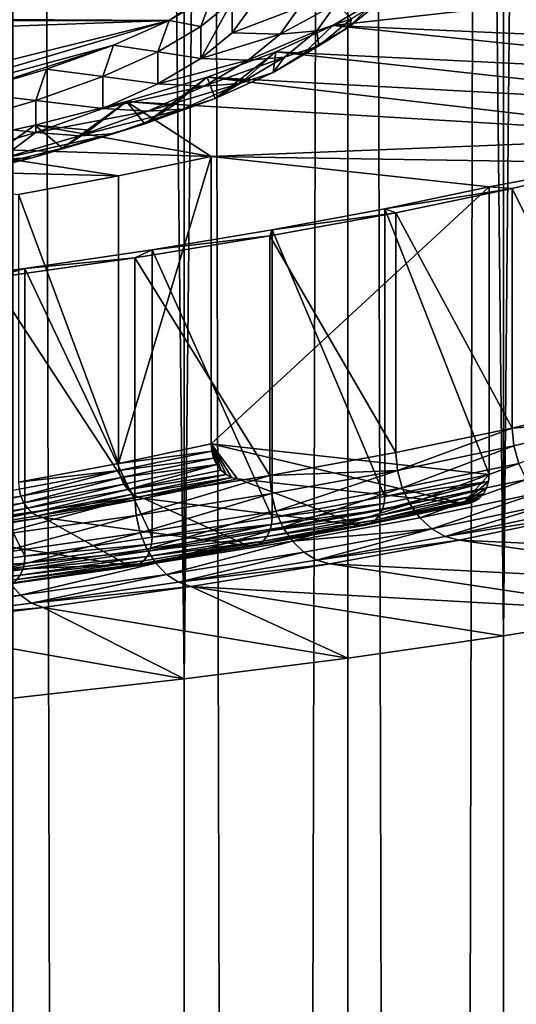
# Model space of a CAD drawing. Extents: x -180 to 30, y 0 to 261.
# Drawn here: x -144 to -142, y 158 to 161 of the extents above; entities that cross this region are included whole.
import ezdxf

# ---------------------------------------------------------------- set-up
doc = ezdxf.new("R2010")
doc.units = 0
doc.header["$MEASUREMENT"] = 0

msp = doc.modelspace()

# ---------------------------------------------------------------- linework, layer by layer
for points in [[(-141.883835, 206.238449, 206.15918), (-141.883835, 158.838501, 213.666595), (-142.337936, 158.765335, 213.20459)], [(-142.337936, 206.165268, 205.697174), (-141.883835, 206.238449, 206.15918), (-142.337936, 158.765335, 213.20459)], [(-142.818954, 206.096436, 205.262558), (-142.337936, 206.165268, 205.697174), (-142.337936, 158.765335, 213.20459)], [(-142.818954, 206.096436, 205.262558), (-142.818954, 158.696487, 212.769958), (-143.325195, 158.632233, 212.364243)], [(-143.325195, 206.032166, 204.856827), (-142.818954, 206.096436, 205.262558), (-143.325195, 158.632233, 212.364243)], [(-142.818954, 206.096436, 205.262558), (-142.337936, 158.765335, 213.20459), (-142.818954, 158.696487, 212.769958)], [(-143.854889, 205.972717, 204.481445), (-143.325195, 206.032166, 204.856827), (-143.325195, 158.632233, 212.364243)], [(-143.854889, 205.972717, 204.481445), (-143.325195, 158.632233, 212.364243), (-143.854889, 158.572769, 211.988861)], [(-143.325195, 3.6, -8.743399), (-143.854889, 199.5, -9.123463), (-143.325195, 199.5, -8.743399)], [(-143.325195, 3.6, -8.743399), (-143.854889, 3.6, -9.123463), (-143.854889, 199.5, -9.123463)], [(-143.325195, 3.6, 8.743399), (-143.325195, 199.5, 8.743399), (-143.854889, 199.5, 9.123463)], [(-143.854889, 3.6, 9.123463), (-143.325195, 3.6, 8.743399), (-143.854889, 199.5, 9.123463)], [(-142.818954, 3.6, -8.332623), (-143.325195, 199.5, -8.743399), (-142.818954, 199.5, -8.332623)], [(-142.818954, 3.6, -8.332623), (-143.325195, 3.6, -8.743399), (-143.325195, 199.5, -8.743399)], [(-143.325195, 3.6, 8.743399), (-142.818954, 199.5, 8.332623), (-143.325195, 199.5, 8.743399)], [(-143.325195, 3.6, 8.743399), (-142.818954, 3.6, 8.332623), (-142.818954, 199.5, 8.332623)], [(-142.337936, 3.6, -7.89258), (-142.818954, 199.5, -8.332623), (-142.337936, 199.5, -7.89258)], [(-142.337936, 3.6, -7.89258), (-142.818954, 3.6, -8.332623), (-142.818954, 199.5, -8.332623)], [(-142.818954, 3.6, 8.332623), (-142.337936, 199.5, 7.89258), (-142.818954, 199.5, 8.332623)], [(-142.818954, 3.6, 8.332623), (-142.337936, 3.6, 7.89258), (-142.337936, 199.5, 7.89258)], [(-141.883835, 3.6, -7.424813), (-142.337936, 199.5, -7.89258), (-141.883835, 199.5, -7.424813)], [(-141.883835, 3.6, -7.424813), (-142.337936, 3.6, -7.89258), (-142.337936, 199.5, -7.89258)], [(-141.883835, 3.6, 7.424813), (-141.883835, 199.5, 7.424813), (-142.337936, 199.5, 7.89258)], [(-142.337936, 3.6, 7.89258), (-141.883835, 3.6, 7.424813), (-142.337936, 199.5, 7.89258)], [(-143.371765, 160.667847, 218.824203), (-143.141083, 160.825958, 219.822479), (-156.762482, 160.746231, 219.319077)], [(-143.371765, 160.667847, 218.824203), (-143.237518, 160.746231, 219.319077), (-143.141083, 160.825958, 219.822479)], [(-142.865875, 160.651932, 218.723648), (-141.875336, 160.76358, 219.428604), (-142.728241, 160.734283, 219.243652)], [(-141.012482, 160.570404, 218.208954), (-141.875336, 160.76358, 219.428604), (-142.865875, 160.651932, 218.723648)], [(-156.628235, 160.667847, 218.824203), (-143.371765, 160.667847, 218.824203), (-156.762482, 160.746231, 219.319077)], [(-143.371765, 160.667847, 218.824203), (-143.272995, 160.648727, 219.342712), (-143.237518, 160.746231, 219.319077)], [(-143.237518, 160.746231, 219.319077), (-143.272995, 160.648727, 219.342712), (-143.177063, 160.728043, 219.843475)], [(-143.272995, 160.549957, 219.358368), (-143.177063, 160.728043, 219.843475), (-143.272995, 160.648727, 219.342712)], [(-143.177063, 160.629272, 219.859116), (-143.177063, 160.728043, 219.843475), (-143.272995, 160.549957, 219.358368)], [(-143.119293, 160.709488, 220.36557), (-143.177063, 160.728043, 219.843475), (-143.177063, 160.629272, 219.859116)], [(-142.814423, 160.648285, 219.236816), (-142.865875, 160.651932, 218.723648), (-142.728241, 160.734283, 219.243652)], [(-142.711945, 160.733002, 219.771713), (-142.814423, 160.648285, 219.236816), (-142.728241, 160.734283, 219.243652)], [(-142.807632, 160.672699, 219.795868), (-142.814423, 160.648285, 219.236816), (-142.711945, 160.733002, 219.771713)], [(-143.177063, 160.629272, 219.859116), (-142.969711, 160.707733, 220.354492), (-143.119293, 160.709488, 220.36557)], [(-143.177063, 160.629272, 219.859116), (-143.028748, 160.625778, 219.837036), (-142.969711, 160.707733, 220.354492)], [(-142.855164, 160.719604, 220.343918), (-143.028748, 160.625778, 219.837036), (-142.915146, 160.636307, 219.818039)], [(-142.855164, 160.719604, 220.343918), (-142.969711, 160.707733, 220.354492), (-143.028748, 160.625778, 219.837036)], [(-142.855164, 160.719604, 220.343918), (-142.915146, 160.636307, 219.818039), (-142.807632, 160.672699, 219.795868)], [(-155.084732, 160.249634, 216.183701), (-143.371765, 160.667847, 218.824203), (-156.628235, 160.667847, 218.824203)], [(-145.282059, 160.192261, 215.821426), (-143.371765, 160.667847, 218.824203), (-155.084732, 160.249634, 216.183701)], [(-145.282059, 160.192261, 215.821426), (-144.576904, 160.311142, 216.572037), (-143.371765, 160.667847, 218.824203)], [(-144.576904, 160.311142, 216.572037), (-143.543091, 160.591263, 218.340622), (-143.371765, 160.667847, 218.824203)], [(-143.543091, 160.591263, 218.340622), (-143.406555, 160.570755, 218.850433), (-143.371765, 160.667847, 218.824203)], [(-143.371765, 160.667847, 218.824203), (-143.406555, 160.570755, 218.850433), (-143.272995, 160.648727, 219.342712)], [(-142.915146, 160.636307, 219.818039), (-142.908752, 160.589096, 219.26799), (-142.807632, 160.672699, 219.795868)], [(-142.807632, 160.672699, 219.795868), (-142.908752, 160.589096, 219.26799), (-142.814423, 160.648285, 219.236816)], [(-143.272995, 160.549957, 219.358368), (-143.272995, 160.648727, 219.342712), (-143.406555, 160.570755, 218.850433)], [(-142.915146, 160.636307, 219.818039), (-143.126755, 160.544739, 219.325394), (-143.014755, 160.553955, 219.29805)], [(-142.915146, 160.636307, 219.818039), (-143.028748, 160.625778, 219.837036), (-143.126755, 160.544739, 219.325394)], [(-142.814423, 160.648285, 219.236816), (-143.049545, 160.506897, 218.749054), (-142.957077, 160.565002, 218.710983)], [(-142.908752, 160.589096, 219.26799), (-143.049545, 160.506897, 218.749054), (-142.814423, 160.648285, 219.236816)], [(-141.201859, 160.481186, 217.64563), (-142.865875, 160.651932, 218.723648), (-143.04158, 160.571365, 218.214966)], [(-142.957077, 160.565002, 218.710983), (-143.04158, 160.571365, 218.214966), (-142.865875, 160.651932, 218.723648)], [(-142.915146, 160.636307, 219.818039), (-143.014755, 160.553955, 219.29805), (-142.908752, 160.589096, 219.26799)], [(-142.814423, 160.648285, 219.236816), (-142.957077, 160.565002, 218.710983), (-142.865875, 160.651932, 218.723648)], [(-141.201859, 160.481186, 217.64563), (-141.012482, 160.570404, 218.208954), (-142.865875, 160.651932, 218.723648)], [(-143.272995, 160.549957, 219.358368), (-143.028748, 160.625778, 219.837036), (-143.177063, 160.629272, 219.859116)], [(-143.272995, 160.549957, 219.358368), (-143.126755, 160.544739, 219.325394), (-143.028748, 160.625778, 219.837036)], [(-144.576904, 160.311142, 216.572037), (-143.992905, 160.445145, 217.41806), (-143.543091, 160.591263, 218.340622)], [(-143.992905, 160.445145, 217.41806), (-143.750519, 160.516891, 217.871033), (-143.543091, 160.591263, 218.340622)], [(-143.750519, 160.516891, 217.871033), (-143.576965, 160.494568, 218.369385), (-143.543091, 160.591263, 218.340622)], [(-143.543091, 160.591263, 218.340622), (-143.576965, 160.494568, 218.369385), (-143.406555, 160.570755, 218.850433)], [(-143.014755, 160.553955, 219.29805), (-143.049545, 160.506897, 218.749054), (-142.908752, 160.589096, 219.26799)], [(-143.406555, 160.472, 218.866089), (-143.406555, 160.570755, 218.850433), (-143.576965, 160.494568, 218.369385)], [(-143.272995, 160.549957, 219.358368), (-143.406555, 160.570755, 218.850433), (-143.406555, 160.472, 218.866089)], [(-143.406555, 160.472, 218.866089), (-143.126755, 160.544739, 219.325394), (-143.272995, 160.549957, 219.358368)], [(-143.406555, 160.472, 218.866089), (-143.263214, 160.465073, 218.822418), (-143.126755, 160.544739, 219.325394)], [(-143.014755, 160.553955, 219.29805), (-143.263214, 160.465073, 218.822418), (-143.153442, 160.472992, 218.78688)], [(-143.014755, 160.553955, 219.29805), (-143.126755, 160.544739, 219.325394), (-143.263214, 160.465073, 218.822418)], [(-141.427383, 160.394043, 217.095444), (-143.04158, 160.571365, 218.214966), (-143.25441, 160.493011, 217.720291)], [(-143.139114, 160.483612, 218.197144), (-143.25441, 160.493011, 217.720291), (-143.04158, 160.571365, 218.214966)], [(-143.229187, 160.42659, 218.241959), (-143.139114, 160.483612, 218.197144), (-143.04158, 160.571365, 218.214966)], [(-143.049545, 160.506897, 218.749054), (-143.229187, 160.42659, 218.241959), (-143.04158, 160.571365, 218.214966)], [(-143.014755, 160.553955, 219.29805), (-143.153442, 160.472992, 218.78688), (-143.049545, 160.506897, 218.749054)], [(-143.049545, 160.506897, 218.749054), (-143.04158, 160.571365, 218.214966), (-142.957077, 160.565002, 218.710983)], [(-141.427383, 160.394043, 217.095444), (-141.201859, 160.481186, 217.64563), (-143.04158, 160.571365, 218.214966)], [(-143.992905, 160.445145, 217.41806), (-143.78331, 160.420593, 217.902267), (-143.750519, 160.516891, 217.871033)], [(-143.750519, 160.516891, 217.871033), (-143.78331, 160.420593, 217.902267), (-143.576965, 160.494568, 218.369385)], [(-143.576965, 160.395798, 218.38504), (-143.576965, 160.494568, 218.369385), (-143.78331, 160.420593, 217.902267)], [(-143.406555, 160.472, 218.866089), (-143.576965, 160.494568, 218.369385), (-143.576965, 160.395798, 218.38504)], [(-141.688126, 160.309341, 216.560654), (-143.25441, 160.493011, 217.720291), (-143.503235, 160.417297, 217.242294)], [(-143.359528, 160.404587, 217.698166), (-143.503235, 160.417297, 217.242294), (-143.25441, 160.493011, 217.720291)], [(-143.446701, 160.348602, 217.749542), (-143.359528, 160.404587, 217.698166), (-143.25441, 160.493011, 217.720291)], [(-143.229187, 160.42659, 218.241959), (-143.446701, 160.348602, 217.749542), (-143.25441, 160.493011, 217.720291)], [(-141.688126, 160.309341, 216.560654), (-141.427383, 160.394043, 217.095444), (-143.25441, 160.493011, 217.720291)], [(-143.229187, 160.42659, 218.241959), (-143.25441, 160.493011, 217.720291), (-143.139114, 160.483612, 218.197144)], [(-143.153442, 160.472992, 218.78688), (-143.229187, 160.42659, 218.241959), (-143.049545, 160.506897, 218.749054)], [(-143.576965, 160.395798, 218.38504), (-143.263214, 160.465073, 218.822418), (-143.406555, 160.472, 218.866089)], [(-143.576965, 160.395798, 218.38504), (-143.437347, 160.387222, 218.330902), (-143.263214, 160.465073, 218.822418)], [(-143.153442, 160.472992, 218.78688), (-143.437347, 160.387222, 218.330902), (-143.330399, 160.393875, 218.287369)], [(-143.153442, 160.472992, 218.78688), (-143.263214, 160.465073, 218.822418), (-143.437347, 160.387222, 218.330902)], [(-143.153442, 160.472992, 218.78688), (-143.330399, 160.393875, 218.287369), (-143.229187, 160.42659, 218.241959)], [(-143.992905, 160.445145, 217.41806), (-144.024429, 160.349228, 217.451691), (-143.78331, 160.420593, 217.902267)], [(-143.229187, 160.42659, 218.241959), (-143.544662, 160.317047, 217.802307), (-143.446701, 160.348602, 217.749542)], [(-143.330399, 160.393875, 218.287369), (-143.544662, 160.317047, 217.802307), (-143.229187, 160.42659, 218.241959)], [(-143.78331, 160.321823, 217.917908), (-143.78331, 160.420593, 217.902267), (-144.024429, 160.349228, 217.451691)], [(-143.241989, 160.247437, 216.169815), (-143.503235, 160.417297, 217.242294), (-143.786713, 160.344635, 216.783508)], [(-143.617065, 160.328354, 217.216873), (-143.786713, 160.344635, 216.783508), (-143.503235, 160.417297, 217.242294)], [(-143.576965, 160.395798, 218.38504), (-143.78331, 160.420593, 217.902267), (-143.78331, 160.321823, 217.917908)], [(-143.78331, 160.321823, 217.917908), (-143.437347, 160.387222, 218.330902), (-143.576965, 160.395798, 218.38504)], [(-143.700867, 160.273361, 217.274567), (-143.617065, 160.328354, 217.216873), (-143.503235, 160.417297, 217.242294)], [(-143.446701, 160.348602, 217.749542), (-143.700867, 160.273361, 217.274567), (-143.503235, 160.417297, 217.242294)], [(-143.330399, 160.393875, 218.287369), (-143.437347, 160.387222, 218.330902), (-143.648163, 160.31163, 217.853638)], [(-143.330399, 160.393875, 218.287369), (-143.648163, 160.31163, 217.853638), (-143.544662, 160.317047, 217.802307)], [(-143.241989, 160.247437, 216.169815), (-141.688126, 160.309341, 216.560654), (-143.503235, 160.417297, 217.242294)], [(-143.446701, 160.348602, 217.749542), (-143.503235, 160.417297, 217.242294), (-143.359528, 160.404587, 217.698166)], [(-143.78331, 160.321823, 217.917908), (-143.648163, 160.31163, 217.853638), (-143.437347, 160.387222, 218.330902)], [(-143.241989, 160.247437, 216.169815), (-143.786713, 160.344635, 216.783508), (-144.103348, 160.275406, 216.346375)], [(-143.910309, 160.255341, 216.75592), (-144.103348, 160.275406, 216.346375), (-143.786713, 160.344635, 216.783508)], [(-143.78331, 160.321823, 217.917908), (-144.024429, 160.349228, 217.451691), (-144.024429, 160.250458, 217.467331)], [(-143.990265, 160.201324, 216.819672), (-143.910309, 160.255341, 216.75592), (-143.786713, 160.344635, 216.783508)], [(-143.700867, 160.273361, 217.274567), (-143.990265, 160.201324, 216.819672), (-143.786713, 160.344635, 216.783508)], [(-143.700867, 160.273361, 217.274567), (-143.786713, 160.344635, 216.783508), (-143.617065, 160.328354, 217.216873)], [(-143.544662, 160.317047, 217.802307), (-143.700867, 160.273361, 217.274567), (-143.446701, 160.348602, 217.749542)], [(-144.024429, 160.250458, 217.467331), (-143.894516, 160.238724, 217.39325), (-143.78331, 160.321823, 217.917908)], [(-143.894516, 160.238724, 217.39325), (-143.648163, 160.31163, 217.853638), (-143.78331, 160.321823, 217.917908)], [(-143.544662, 160.317047, 217.802307), (-143.648163, 160.31163, 217.853638), (-143.894516, 160.238724, 217.39325)], [(-143.544662, 160.317047, 217.802307), (-143.894516, 160.238724, 217.39325), (-143.795029, 160.24295, 217.334427)], [(-143.544662, 160.317047, 217.802307), (-143.795029, 160.24295, 217.334427), (-143.700867, 160.273361, 217.274567)], [(-141.983032, 160.227432, 216.043472), (-141.688126, 160.309341, 216.560654), (-143.241989, 160.247437, 216.169815)], [(-143.528564, 160.187225, 215.789627), (-144.103348, 160.275406, 216.346375), (-144.451447, 160.209976, 215.933243)], [(-143.528564, 160.187225, 215.789627), (-143.241989, 160.247437, 216.169815), (-144.103348, 160.275406, 216.346375)], [(-143.795029, 160.24295, 217.334427), (-143.990265, 160.201324, 216.819672), (-143.700867, 160.273361, 217.274567)], [(-143.795029, 160.24295, 217.334427), (-143.894516, 160.238724, 217.39325), (-144.080109, 160.171967, 216.886337)], [(-143.795029, 160.24295, 217.334427), (-144.080109, 160.171967, 216.886337), (-143.990265, 160.201324, 216.819672)], [(-143.528564, 159.298309, 215.930405), (-143.241989, 160.247437, 216.169815), (-143.528564, 160.187225, 215.789627)], [(-143.241989, 159.358521, 216.310608), (-143.241989, 160.247437, 216.169815), (-143.528564, 159.298309, 215.930405)], [(-142.381882, 160.153229, 215.574982), (-141.983032, 160.227432, 216.043472), (-143.241989, 160.247437, 216.169815)], [(-143.241989, 160.247437, 216.169815), (-143.241989, 159.358521, 216.310608), (-142.381882, 160.153229, 215.574982)], [(-143.837036, 160.129715, 215.426529), (-143.528564, 160.187225, 215.789627), (-144.451447, 160.209976, 215.933243)], [(-142.310883, 160.148636, 215.546005), (-141.983032, 160.227432, 216.043472), (-142.381882, 160.153229, 215.574982)], [(-142.310883, 160.148636, 215.546005), (-141.983032, 159.486664, 216.160797), (-141.983032, 160.227432, 216.043472)], [(-143.528564, 159.298309, 215.930405), (-143.528564, 160.187225, 215.789627), (-143.837036, 160.129715, 215.426529)], [(-143.241989, 159.358521, 216.310608), (-142.381882, 159.264313, 215.715775), (-142.381882, 160.153229, 215.574982)], [(-142.704941, 160.085342, 215.146393), (-142.310883, 160.148636, 215.546005), (-142.381882, 160.153229, 215.574982)], [(-142.381882, 159.264313, 215.715775), (-142.704941, 160.085342, 215.146393), (-142.381882, 160.153229, 215.574982)], [(-142.670334, 160.073288, 215.070313), (-142.310883, 160.148636, 215.546005), (-142.704941, 160.085342, 215.146393)], [(-142.670334, 160.073288, 215.070313), (-142.310883, 159.407867, 215.66333), (-142.310883, 160.148636, 215.546005)], [(-142.310883, 160.148636, 215.546005), (-142.310883, 159.407867, 215.66333), (-141.983032, 159.486664, 216.160797)], [(-143.528564, 159.298309, 215.930405), (-143.837036, 160.129715, 215.426529), (-143.837036, 159.240799, 215.567322)], [(-143.059891, 160.001709, 214.618347), (-142.670334, 160.073288, 215.070313), (-143.052673, 160.020523, 214.737076)], [(-143.059891, 160.001709, 214.618347), (-142.670334, 159.332535, 215.187637), (-142.670334, 160.073288, 215.070313)], [(-143.052673, 160.020523, 214.737076), (-142.670334, 160.073288, 215.070313), (-142.704941, 160.085342, 215.146393)], [(-142.704941, 159.196426, 215.287186), (-143.052673, 160.020523, 214.737076), (-142.704941, 160.085342, 215.146393)], [(-142.381882, 159.264313, 215.715775), (-142.704941, 159.196426, 215.287186), (-142.704941, 160.085342, 215.146393)], [(-142.670334, 160.073288, 215.070313), (-142.670334, 159.332535, 215.187637), (-142.310883, 159.407867, 215.66333)], [(-143.477982, 159.934174, 214.191956), (-143.059891, 160.001709, 214.618347), (-143.423904, 159.958954, 214.348434)], [(-143.477982, 159.934174, 214.191956), (-143.059891, 159.260941, 214.735672), (-143.059891, 160.001709, 214.618347)], [(-143.423904, 159.958954, 214.348434), (-143.059891, 160.001709, 214.618347), (-143.052673, 160.020523, 214.737076)], [(-143.052673, 159.131592, 214.877869), (-143.423904, 159.958954, 214.348434), (-143.052673, 160.020523, 214.737076)], [(-143.059891, 160.001709, 214.618347), (-143.059891, 159.260941, 214.735672), (-142.670334, 159.332535, 215.187637)], [(-142.704941, 159.196426, 215.287186), (-143.052673, 159.131592, 214.877869), (-143.052673, 160.020523, 214.737076)], [(-143.817398, 159.900879, 213.981766), (-143.477982, 159.934174, 214.191956), (-143.423904, 159.958954, 214.348434)], [(-143.423904, 159.070038, 214.489227), (-143.817398, 159.900879, 213.981766), (-143.423904, 159.958954, 214.348434)], [(-143.052673, 159.131592, 214.877869), (-143.423904, 159.070038, 214.489227), (-143.423904, 159.958954, 214.348434)], [(-143.922852, 159.870972, 213.792892), (-143.477982, 159.934174, 214.191956), (-143.817398, 159.900879, 213.981766)], [(-143.922852, 159.870972, 213.792892), (-143.477982, 159.193405, 214.30928), (-143.477982, 159.934174, 214.191956)], [(-143.477982, 159.934174, 214.191956), (-143.477982, 159.193405, 214.30928), (-143.059891, 159.260941, 214.735672)], [(-144.231812, 159.846481, 213.638321), (-143.922852, 159.870972, 213.792892), (-143.817398, 159.900879, 213.981766)], [(-143.817398, 159.011963, 214.122559), (-144.231812, 159.846481, 213.638321), (-143.817398, 159.900879, 213.981766)], [(-143.423904, 159.070038, 214.489227), (-143.817398, 159.011963, 214.122559), (-143.817398, 159.900879, 213.981766)], [(-143.817398, 159.011963, 214.122559), (-144.231812, 158.957565, 213.779099), (-144.231812, 159.846481, 213.638321)], [(-143.922852, 159.870972, 213.792892), (-143.922852, 159.130203, 213.910217), (-143.477982, 159.193405, 214.30928)], [(-141.977676, 159.431213, 216.16629), (-141.983032, 159.486664, 216.160797), (-142.310883, 159.407867, 215.66333)], [(-142.30574, 159.352371, 215.668488), (-141.977676, 159.431213, 216.16629), (-142.310883, 159.407867, 215.66333)], [(-142.290573, 159.298523, 215.666306), (-141.977676, 159.431213, 216.16629), (-142.30574, 159.352371, 215.668488)], [(-142.665436, 159.276978, 215.192474), (-142.310883, 159.407867, 215.66333), (-142.670334, 159.332535, 215.187637)], [(-142.665436, 159.276978, 215.192474), (-142.30574, 159.352371, 215.668488), (-142.310883, 159.407867, 215.66333)], [(-143.241989, 159.358521, 216.310608), (-143.528564, 159.298309, 215.930405), (-143.239944, 159.336319, 216.312668)], [(-143.241989, 159.358521, 216.310608), (-143.16008, 159.250778, 216.269608), (-142.463806, 159.174515, 215.788071)], [(-143.241989, 159.358521, 216.310608), (-143.239944, 159.336319, 216.312668), (-143.233887, 159.314774, 216.311783)], [(-143.241989, 159.358521, 216.310608), (-143.233887, 159.314774, 216.311783), (-143.224121, 159.294983, 216.307999)], [(-143.241989, 159.358521, 216.310608), (-143.224121, 159.294983, 216.307999), (-143.211151, 159.277924, 216.301514)], [(-143.241989, 159.358521, 216.310608), (-143.211151, 159.277924, 216.301514), (-143.195618, 159.26445, 216.292633)], [(-143.241989, 159.358521, 216.310608), (-143.195618, 159.26445, 216.292633), (-143.178314, 159.255249, 216.281815)], [(-143.241989, 159.358521, 216.310608), (-143.178314, 159.255249, 216.281815), (-143.16008, 159.250778, 216.269608)], [(-143.241989, 159.358521, 216.310608), (-142.463806, 159.174515, 215.788071), (-142.381882, 159.264313, 215.715775)], [(-143.526611, 159.276077, 215.932358), (-143.239944, 159.336319, 216.312668), (-143.528564, 159.298309, 215.930405)], [(-143.526611, 159.276077, 215.932358), (-143.233887, 159.314774, 216.311783), (-143.239944, 159.336319, 216.312668)], [(-142.665436, 159.276978, 215.192474), (-142.670334, 159.332535, 215.187637), (-143.059891, 159.260941, 214.735672)], [(-142.65097, 159.222977, 215.189362), (-142.30574, 159.352371, 215.668488), (-142.665436, 159.276978, 215.192474)], [(-142.65097, 159.222977, 215.189362), (-142.290573, 159.298523, 215.666306), (-142.30574, 159.352371, 215.668488)], [(-143.526611, 159.276077, 215.932358), (-143.528564, 159.298309, 215.930405), (-143.837036, 159.240799, 215.567322)], [(-143.526611, 159.276077, 215.932358), (-143.520798, 159.254486, 215.931137), (-143.233887, 159.314774, 216.311783)], [(-143.520798, 159.254486, 215.931137), (-143.224121, 159.294983, 216.307999), (-143.233887, 159.314774, 216.311783)], [(-142.627686, 159.173248, 215.178436), (-142.290573, 159.298523, 215.666306), (-142.65097, 159.222977, 215.189362)], [(-142.627686, 159.173248, 215.178436), (-142.266144, 159.249039, 215.656891), (-142.290573, 159.298523, 215.666306)], [(-143.526611, 159.276077, 215.932358), (-143.837036, 159.240799, 215.567322), (-143.835175, 159.218552, 215.569153)], [(-143.526611, 159.276077, 215.932358), (-143.835175, 159.218552, 215.569153), (-143.829651, 159.196915, 215.567596)], [(-143.526611, 159.276077, 215.932358), (-143.829651, 159.196915, 215.567596), (-143.520798, 159.254486, 215.931137)], [(-143.520798, 159.254486, 215.931137), (-143.511459, 159.234604, 215.926804), (-143.224121, 159.294983, 216.307999)], [(-143.511459, 159.234604, 215.926804), (-143.499039, 159.217422, 215.919571), (-143.224121, 159.294983, 216.307999)], [(-143.499039, 159.217422, 215.919571), (-143.211151, 159.277924, 216.301514), (-143.224121, 159.294983, 216.307999)], [(-143.499039, 159.217422, 215.919571), (-143.195618, 159.26445, 216.292633), (-143.211151, 159.277924, 216.301514)], [(-143.055252, 159.205338, 214.740204), (-142.665436, 159.276978, 215.192474), (-143.059891, 159.260941, 214.735672)], [(-143.041565, 159.151199, 214.736191), (-142.665436, 159.276978, 215.192474), (-143.055252, 159.205338, 214.740204)], [(-143.041565, 159.151199, 214.736191), (-142.65097, 159.222977, 215.189362), (-142.665436, 159.276978, 215.192474)], [(-143.520798, 159.254486, 215.931137), (-143.829651, 159.196915, 215.567596), (-143.82074, 159.176941, 215.562744)], [(-143.520798, 159.254486, 215.931137), (-143.82074, 159.176941, 215.562744), (-143.511459, 159.234604, 215.926804)], [(-143.511459, 159.234604, 215.926804), (-143.82074, 159.176941, 215.562744), (-143.808914, 159.159653, 215.554825)], [(-143.511459, 159.234604, 215.926804), (-143.808914, 159.159653, 215.554825), (-143.499039, 159.217422, 215.919571)], [(-143.499039, 159.217422, 215.919571), (-143.484161, 159.203827, 215.909821), (-143.195618, 159.26445, 216.292633)], [(-143.484161, 159.203827, 215.909821), (-143.178314, 159.255249, 216.281815), (-143.195618, 159.26445, 216.292633)], [(-143.484161, 159.203827, 215.909821), (-143.46759, 159.194473, 215.898041), (-143.178314, 159.255249, 216.281815)], [(-143.473618, 159.137756, 214.313538), (-143.059891, 159.260941, 214.735672), (-143.477982, 159.193405, 214.30928)], [(-143.473618, 159.137756, 214.313538), (-143.055252, 159.205338, 214.740204), (-143.059891, 159.260941, 214.735672)], [(-143.46759, 159.194473, 215.898041), (-143.450134, 159.189835, 215.884796), (-143.178314, 159.255249, 216.281815)], [(-143.178314, 159.255249, 216.281815), (-143.450134, 159.189835, 215.884796), (-143.16008, 159.250778, 216.269608)], [(-143.450134, 159.189835, 215.884796), (-142.783371, 159.107361, 215.36409), (-143.16008, 159.250778, 216.269608)], [(-142.783371, 159.107361, 215.36409), (-142.463806, 159.174515, 215.788071), (-143.16008, 159.250778, 216.269608)], [(-142.712708, 159.154526, 215.300034), (-142.383942, 159.242554, 215.720673), (-142.389999, 159.222336, 215.728165)], [(-142.712708, 159.154526, 215.300034), (-142.706894, 159.174683, 215.292206), (-142.383942, 159.242554, 215.720673)], [(-142.706894, 159.174683, 215.292206), (-142.704941, 159.196426, 215.287186), (-142.383942, 159.242554, 215.720673)], [(-142.383942, 159.242554, 215.720673), (-142.704941, 159.196426, 215.287186), (-142.381882, 159.264313, 215.715775)], [(-142.596741, 159.130295, 215.160248), (-142.266144, 159.249039, 215.656891), (-142.627686, 159.173248, 215.178436)], [(-142.596741, 159.130295, 215.160248), (-142.233688, 159.20639, 215.640717), (-142.266144, 159.249039, 215.656891)], [(-142.463806, 159.174515, 215.788071), (-142.383942, 159.242554, 215.720673), (-142.381882, 159.264313, 215.715775)], [(-142.463806, 159.174515, 215.788071), (-142.389999, 159.222336, 215.728165), (-142.383942, 159.242554, 215.720673)], [(-143.835175, 159.218552, 215.569153), (-144.159363, 159.142242, 215.222412), (-143.829651, 159.196915, 215.567596)], [(-143.499039, 159.217422, 215.919571), (-143.808914, 159.159653, 215.554825), (-143.794754, 159.14592, 215.544235)], [(-143.499039, 159.217422, 215.919571), (-143.794754, 159.14592, 215.544235), (-143.484161, 159.203827, 215.909821)], [(-143.460754, 159.083496, 214.308685), (-143.055252, 159.205338, 214.740204), (-143.473618, 159.137756, 214.313538)], [(-143.460754, 159.083496, 214.308685), (-143.041565, 159.151199, 214.736191), (-143.055252, 159.205338, 214.740204)], [(-143.019516, 159.101257, 214.723831), (-142.65097, 159.222977, 215.189362), (-143.041565, 159.151199, 214.736191)], [(-143.019516, 159.101257, 214.723831), (-142.627686, 159.173248, 215.178436), (-142.65097, 159.222977, 215.189362)], [(-142.734467, 159.122864, 215.322479), (-142.39975, 159.204681, 215.737885), (-142.412735, 159.19046, 215.749329)], [(-142.734467, 159.122864, 215.322479), (-142.722046, 159.136963, 215.310303), (-142.39975, 159.204681, 215.737885)], [(-142.722046, 159.136963, 215.310303), (-142.389999, 159.222336, 215.728165), (-142.39975, 159.204681, 215.737885)], [(-142.722046, 159.136963, 215.310303), (-142.712708, 159.154526, 215.300034), (-142.389999, 159.222336, 215.728165)], [(-142.559677, 159.096252, 215.135712), (-142.233688, 159.20639, 215.640717), (-142.596741, 159.130295, 215.160248)], [(-142.559677, 159.096252, 215.135712), (-142.194809, 159.172729, 215.618591), (-142.233688, 159.20639, 215.640717)], [(-142.463806, 159.174515, 215.788071), (-142.39975, 159.204681, 215.737885), (-142.389999, 159.222336, 215.728165)], [(-142.463806, 159.174515, 215.788071), (-142.412735, 159.19046, 215.749329), (-142.39975, 159.204681, 215.737885)], [(-143.829651, 159.196915, 215.567596), (-144.159363, 159.142242, 215.222412), (-144.15094, 159.122192, 215.217056)], [(-143.829651, 159.196915, 215.567596), (-144.15094, 159.122192, 215.217056), (-143.82074, 159.176941, 215.562744)], [(-143.82074, 159.176941, 215.562744), (-144.15094, 159.122192, 215.217056), (-144.13974, 159.104797, 215.208481)], [(-143.82074, 159.176941, 215.562744), (-144.13974, 159.104797, 215.208481), (-143.808914, 159.159653, 215.554825)], [(-143.918793, 159.074509, 213.914215), (-143.477982, 159.193405, 214.30928), (-143.922852, 159.130203, 213.910217)], [(-143.918793, 159.074509, 213.914215), (-143.473618, 159.137756, 214.313538), (-143.477982, 159.193405, 214.30928)], [(-143.484161, 159.203827, 215.909821), (-143.794754, 159.14592, 215.544235), (-143.778961, 159.136414, 215.531509)], [(-143.484161, 159.203827, 215.909821), (-143.778961, 159.136414, 215.531509), (-143.46759, 159.194473, 215.898041)], [(-143.46759, 159.194473, 215.898041), (-143.778961, 159.136414, 215.531509), (-143.450134, 159.189835, 215.884796)], [(-143.778961, 159.136414, 215.531509), (-143.762344, 159.131622, 215.517303), (-143.450134, 159.189835, 215.884796)], [(-143.762344, 159.131622, 215.517303), (-143.127365, 159.043228, 214.959183), (-143.450134, 159.189835, 215.884796)], [(-143.127365, 159.043228, 214.959183), (-142.783371, 159.107361, 215.36409), (-143.450134, 159.189835, 215.884796)], [(-142.706894, 159.174683, 215.292206), (-143.054535, 159.109879, 214.882996), (-143.052673, 159.131592, 214.877869)], [(-142.712708, 159.154526, 215.300034), (-143.054535, 159.109879, 214.882996), (-142.706894, 159.174683, 215.292206)], [(-142.706894, 159.174683, 215.292206), (-143.052673, 159.131592, 214.877869), (-142.704941, 159.196426, 215.287186)], [(-142.463806, 159.174515, 215.788071), (-142.783371, 159.107361, 215.36409), (-142.445572, 159.174988, 215.77507)], [(-142.765915, 159.107681, 215.350067), (-142.445572, 159.174988, 215.77507), (-142.783371, 159.107361, 215.36409)], [(-142.765915, 159.107681, 215.350067), (-142.428253, 159.180405, 215.761932), (-142.445572, 159.174988, 215.77507)], [(-142.765915, 159.107681, 215.350067), (-142.749344, 159.11293, 215.335953), (-142.428253, 159.180405, 215.761932)], [(-142.749344, 159.11293, 215.335953), (-142.412735, 159.19046, 215.749329), (-142.428253, 159.180405, 215.761932)], [(-142.749344, 159.11293, 215.335953), (-142.734467, 159.122864, 215.322479), (-142.412735, 159.19046, 215.749329)], [(-142.463806, 159.174515, 215.788071), (-142.428253, 159.180405, 215.761932), (-142.412735, 159.19046, 215.749329)], [(-142.463806, 159.174515, 215.788071), (-142.445572, 159.174988, 215.77507), (-142.428253, 159.180405, 215.761932)], [(-143.808914, 159.159653, 215.554825), (-144.13974, 159.104797, 215.208481), (-144.126343, 159.090942, 215.197098)], [(-143.808914, 159.159653, 215.554825), (-144.126343, 159.090942, 215.197098), (-143.794754, 159.14592, 215.544235)], [(-143.794754, 159.14592, 215.544235), (-144.126343, 159.090942, 215.197098), (-144.111389, 159.081299, 215.183502)], [(-143.794754, 159.14592, 215.544235), (-144.111389, 159.081299, 215.183502), (-143.778961, 159.136414, 215.531509)], [(-143.440033, 159.033325, 214.294968), (-143.041565, 159.151199, 214.736191), (-143.460754, 159.083496, 214.308685)], [(-143.440033, 159.033325, 214.294968), (-143.019516, 159.101257, 214.723831), (-143.041565, 159.151199, 214.736191)], [(-142.712708, 159.154526, 215.300034), (-143.060059, 159.089767, 214.891159), (-143.054535, 159.109879, 214.882996)], [(-142.722046, 159.136963, 215.310303), (-143.060059, 159.089767, 214.891159), (-142.712708, 159.154526, 215.300034)], [(-142.990219, 159.057999, 214.703735), (-142.627686, 159.173248, 215.178436), (-143.019516, 159.101257, 214.723831)], [(-142.990219, 159.057999, 214.703735), (-142.596741, 159.130295, 215.160248), (-142.627686, 159.173248, 215.178436)], [(-142.518372, 159.072845, 215.106064), (-142.194809, 159.172729, 215.618591), (-142.559677, 159.096252, 215.135712)], [(-142.518372, 159.072845, 215.106064), (-142.151474, 159.14975, 215.591629), (-142.194809, 159.172729, 215.618591)], [(-142.518372, 159.072845, 215.106064), (-142.105835, 159.13858, 215.561172), (-142.151474, 159.14975, 215.591629)], [(-143.778961, 159.136414, 215.531509), (-144.111389, 159.081299, 215.183502), (-143.762344, 159.131622, 215.517303)], [(-144.111389, 159.081299, 215.183502), (-144.095657, 159.076355, 215.16835), (-143.762344, 159.131622, 215.517303)], [(-144.095657, 159.076355, 215.16835), (-143.494614, 158.98233, 214.574707), (-143.762344, 159.131622, 215.517303)], [(-143.906815, 159.020126, 213.908569), (-143.473618, 159.137756, 214.313538), (-143.918793, 159.074509, 213.914215)], [(-143.906815, 159.020126, 213.908569), (-143.460754, 159.083496, 214.308685), (-143.473618, 159.137756, 214.313538)], [(-143.494614, 158.98233, 214.574707), (-143.127365, 159.043228, 214.959183), (-143.762344, 159.131622, 215.517303)], [(-143.054535, 159.109879, 214.882996), (-143.423904, 159.070038, 214.489227), (-143.052673, 159.131592, 214.877869)], [(-142.749344, 159.11293, 215.335953), (-143.094955, 159.048492, 214.929138), (-143.080795, 159.058289, 214.914825)], [(-142.765915, 159.107681, 215.350067), (-143.094955, 159.048492, 214.929138), (-142.749344, 159.11293, 215.335953)], [(-142.734467, 159.122864, 215.322479), (-143.080795, 159.058289, 214.914825), (-143.06897, 159.072281, 214.901947)], [(-142.749344, 159.11293, 215.335953), (-143.080795, 159.058289, 214.914825), (-142.734467, 159.122864, 215.322479)], [(-142.722046, 159.136963, 215.310303), (-143.06897, 159.072281, 214.901947), (-143.060059, 159.089767, 214.891159)], [(-142.734467, 159.122864, 215.322479), (-143.06897, 159.072281, 214.901947), (-142.722046, 159.136963, 215.310303)], [(-142.990219, 159.057999, 214.703735), (-142.559677, 159.096252, 215.135712), (-142.596741, 159.130295, 215.160248)], [(-142.518372, 159.072845, 215.106064), (-142.474869, 159.061218, 215.0728), (-142.105835, 159.13858, 215.561172)], [(-142.474869, 159.061218, 215.0728), (-141.062637, 158.996826, 214.666183), (-142.105835, 159.13858, 215.561172)], [(-143.887497, 158.969757, 213.893585), (-143.460754, 159.083496, 214.308685), (-143.906815, 159.020126, 213.908569)], [(-143.887497, 158.969757, 213.893585), (-143.440033, 159.033325, 214.294968), (-143.460754, 159.083496, 214.308685)], [(-143.412491, 158.989777, 214.273071), (-143.019516, 159.101257, 214.723831), (-143.440033, 159.033325, 214.294968)], [(-143.054535, 159.109879, 214.882996), (-143.430908, 159.02829, 214.50293), (-143.425674, 159.04834, 214.494461)], [(-143.060059, 159.089767, 214.891159), (-143.430908, 159.02829, 214.50293), (-143.054535, 159.109879, 214.882996)], [(-143.06897, 159.072281, 214.901947), (-143.430908, 159.02829, 214.50293), (-143.060059, 159.089767, 214.891159)], [(-143.054535, 159.109879, 214.882996), (-143.425674, 159.04834, 214.494461), (-143.423904, 159.070038, 214.489227)], [(-143.412491, 158.989777, 214.273071), (-142.990219, 159.057999, 214.703735), (-143.019516, 159.101257, 214.723831)], [(-142.765915, 159.107681, 215.350067), (-142.783371, 159.107361, 215.36409), (-143.127365, 159.043228, 214.959183)], [(-142.765915, 159.107681, 215.350067), (-143.127365, 159.043228, 214.959183), (-143.110748, 159.043396, 214.944168)], [(-142.765915, 159.107681, 215.350067), (-143.110748, 159.043396, 214.944168), (-143.094955, 159.048492, 214.929138)], [(-142.955124, 159.02359, 214.676926), (-142.559677, 159.096252, 215.135712), (-142.990219, 159.057999, 214.703735)], [(-142.916, 158.999771, 214.64473), (-142.559677, 159.096252, 215.135712), (-142.955124, 159.02359, 214.676926)], [(-142.916, 158.999771, 214.64473), (-142.518372, 159.072845, 215.106064), (-142.559677, 159.096252, 215.135712)], [(-143.883881, 158.924881, 214.21199), (-143.494614, 158.98233, 214.574707), (-144.095657, 159.076355, 215.16835)], [(-143.425674, 159.04834, 214.494461), (-143.817398, 159.011963, 214.122559), (-143.423904, 159.070038, 214.489227)], [(-143.080795, 159.058289, 214.914825), (-143.463943, 158.98732, 214.542862), (-143.450531, 158.996979, 214.527756)], [(-143.094955, 159.048492, 214.929138), (-143.463943, 158.98732, 214.542862), (-143.080795, 159.058289, 214.914825)], [(-143.080795, 159.058289, 214.914825), (-143.450531, 158.996979, 214.527756), (-143.439331, 159.01088, 214.514221)], [(-143.06897, 159.072281, 214.901947), (-143.439331, 159.01088, 214.514221), (-143.430908, 159.02829, 214.50293)], [(-143.080795, 159.058289, 214.914825), (-143.439331, 159.01088, 214.514221), (-143.06897, 159.072281, 214.901947)], [(-143.379517, 158.955032, 214.244095), (-142.990219, 159.057999, 214.703735), (-143.412491, 158.989777, 214.273071)], [(-143.379517, 158.955032, 214.244095), (-142.955124, 159.02359, 214.676926), (-142.990219, 159.057999, 214.703735)], [(-142.916, 158.999771, 214.64473), (-142.474869, 159.061218, 215.0728), (-142.518372, 159.072845, 215.106064)], [(-142.916, 158.999771, 214.64473), (-142.874817, 158.987732, 214.608765), (-142.474869, 159.061218, 215.0728)], [(-142.874817, 158.987732, 214.608765), (-141.458237, 158.915756, 214.154358), (-142.474869, 159.061218, 215.0728)], [(-142.474869, 159.061218, 215.0728), (-141.458237, 158.915756, 214.154358), (-141.062637, 158.996826, 214.666183)], [(-143.887497, 158.969757, 213.893585), (-143.412491, 158.989777, 214.273071), (-143.440033, 159.033325, 214.294968)], [(-143.430908, 159.02829, 214.50293), (-143.823975, 158.970276, 214.136658), (-143.819061, 158.99028, 214.127884)], [(-143.439331, 159.01088, 214.514221), (-143.823975, 158.970276, 214.136658), (-143.430908, 159.02829, 214.50293)], [(-143.425674, 159.04834, 214.494461), (-143.819061, 158.99028, 214.127884), (-143.817398, 159.011963, 214.122559)], [(-143.430908, 159.02829, 214.50293), (-143.819061, 158.99028, 214.127884), (-143.425674, 159.04834, 214.494461)], [(-143.110748, 159.043396, 214.944168), (-143.127365, 159.043228, 214.959183), (-143.494614, 158.98233, 214.574707)], [(-143.110748, 159.043396, 214.944168), (-143.494614, 158.98233, 214.574707), (-143.478882, 158.982346, 214.558777)], [(-143.110748, 159.043396, 214.944168), (-143.478882, 158.982346, 214.558777), (-143.463943, 158.98732, 214.542862)], [(-143.110748, 159.043396, 214.944168), (-143.463943, 158.98732, 214.542862), (-143.094955, 159.048492, 214.929138)], [(-143.342758, 158.930832, 214.209503), (-142.955124, 159.02359, 214.676926), (-143.379517, 158.955032, 214.244095)], [(-143.342758, 158.930832, 214.209503), (-142.916, 158.999771, 214.64473), (-142.955124, 159.02359, 214.676926)], [(-143.819061, 158.99028, 214.127884), (-144.231812, 158.957565, 213.779099), (-143.817398, 159.011963, 214.122559)], [(-143.450531, 158.996979, 214.527756), (-143.842422, 158.939148, 214.162567), (-143.831909, 158.952942, 214.148407)], [(-143.463943, 158.98732, 214.542862), (-143.842422, 158.939148, 214.162567), (-143.450531, 158.996979, 214.527756)], [(-143.439331, 159.01088, 214.514221), (-143.831909, 158.952942, 214.148407), (-143.823975, 158.970276, 214.136658)], [(-143.450531, 158.996979, 214.527756), (-143.831909, 158.952942, 214.148407), (-143.439331, 159.01088, 214.514221)], [(-143.342758, 158.930832, 214.209503), (-142.874817, 158.987732, 214.608765), (-142.916, 158.999771, 214.64473)], [(-143.823975, 158.970276, 214.136658), (-144.237946, 158.915924, 213.793564), (-144.233368, 158.935898, 213.784531)], [(-143.831909, 158.952942, 214.148407), (-144.237946, 158.915924, 213.793564), (-143.823975, 158.970276, 214.136658)], [(-143.819061, 158.99028, 214.127884), (-144.233368, 158.935898, 213.784531), (-144.231812, 158.957565, 213.779099)], [(-143.823975, 158.970276, 214.136658), (-144.233368, 158.935898, 213.784531), (-143.819061, 158.99028, 214.127884)], [(-143.861847, 158.925949, 213.87001), (-143.412491, 158.989777, 214.273071), (-143.887497, 158.969757, 213.893585)], [(-143.478882, 158.982346, 214.558777), (-143.494614, 158.98233, 214.574707), (-143.883881, 158.924881, 214.21199)], [(-143.478882, 158.982346, 214.558777), (-143.883881, 158.924881, 214.21199), (-143.86908, 158.924759, 214.195175)], [(-143.478882, 158.982346, 214.558777), (-143.86908, 158.924759, 214.195175), (-143.855026, 158.929596, 214.178421)], [(-143.831116, 158.890884, 213.83902), (-143.412491, 158.989777, 214.273071), (-143.861847, 158.925949, 213.87001)], [(-143.463943, 158.98732, 214.542862), (-143.855026, 158.929596, 214.178421), (-143.842422, 158.939148, 214.162567)], [(-143.478882, 158.982346, 214.558777), (-143.855026, 158.929596, 214.178421), (-143.463943, 158.98732, 214.542862)], [(-143.831116, 158.890884, 213.83902), (-143.379517, 158.955032, 214.244095), (-143.412491, 158.989777, 214.273071)], [(-143.342758, 158.930832, 214.209503), (-143.304062, 158.918396, 214.171005), (-142.874817, 158.987732, 214.608765)], [(-143.304062, 158.918396, 214.171005), (-141.883835, 158.838501, 213.666595), (-142.874817, 158.987732, 214.608765)], [(-142.874817, 158.987732, 214.608765), (-141.883835, 158.838501, 213.666595), (-141.458237, 158.915756, 214.154358)], [(-143.831909, 158.952942, 214.148407), (-144.245346, 158.898666, 213.805756), (-144.237946, 158.915924, 213.793564)], [(-143.842422, 158.939148, 214.162567), (-144.245346, 158.898666, 213.805756), (-143.831909, 158.952942, 214.148407)], [(-143.79686, 158.866318, 213.80217), (-143.379517, 158.955032, 214.244095), (-143.831116, 158.890884, 213.83902)], [(-143.79686, 158.866318, 213.80217), (-143.342758, 158.930832, 214.209503), (-143.379517, 158.955032, 214.244095)], [(-143.79686, 158.866318, 213.80217), (-143.304062, 158.918396, 214.171005), (-143.342758, 158.930832, 214.209503)], [(-144.30806, 158.831375, 213.463348), (-143.831116, 158.890884, 213.83902), (-143.861847, 158.925949, 213.87001)], [(-143.79686, 158.866318, 213.80217), (-143.760803, 158.8535, 213.761307), (-143.304062, 158.918396, 214.171005)], [(-142.818954, 158.696487, 212.769958), (-143.304062, 158.918396, 214.171005), (-143.760803, 158.8535, 213.761307)], [(-142.337936, 158.765335, 213.20459), (-141.883835, 158.838501, 213.666595), (-143.304062, 158.918396, 214.171005)], [(-142.818954, 158.696487, 212.769958), (-142.337936, 158.765335, 213.20459), (-143.304062, 158.918396, 214.171005)], [(-144.276459, 158.806488, 213.424408), (-143.831116, 158.890884, 213.83902), (-144.30806, 158.831375, 213.463348)], [(-144.276459, 158.806488, 213.424408), (-143.79686, 158.866318, 213.80217), (-143.831116, 158.890884, 213.83902)], [(-144.276459, 158.806488, 213.424408), (-143.760803, 158.8535, 213.761307), (-143.79686, 158.866318, 213.80217)], [(-144.276459, 158.806488, 213.424408), (-144.243179, 158.79332, 213.381363), (-143.760803, 158.8535, 213.761307)], [(-143.325195, 158.632233, 212.364243), (-143.760803, 158.8535, 213.761307), (-144.243179, 158.79332, 213.381363)], [(-143.325195, 158.632233, 212.364243), (-142.818954, 158.696487, 212.769958), (-143.760803, 158.8535, 213.761307)], [(-143.854889, 158.572769, 211.988861), (-143.325195, 158.632233, 212.364243), (-144.243179, 158.79332, 213.381363)]]:
    msp.add_3dface(points)

doc.saveas('drawing.dxf')
